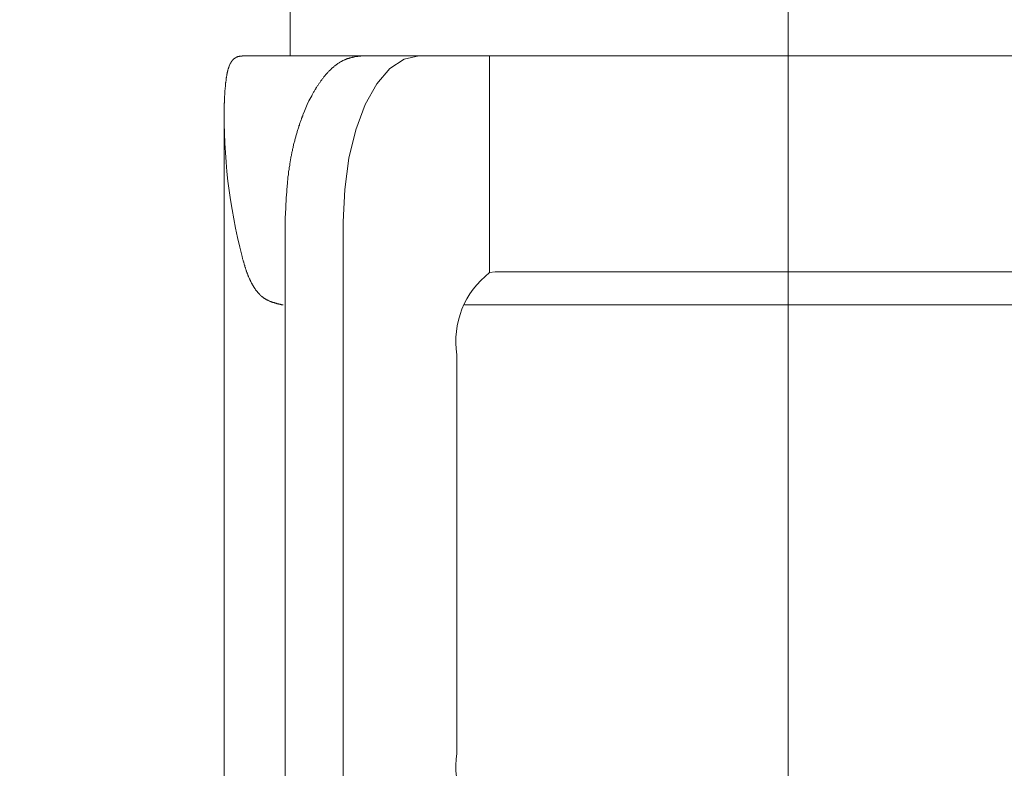
# Model space of a CAD drawing. Units: inches. Extents: x 11978 to 12553, y 210 to 480.
# Drawn here: x 12038 to 12040, y 306 to 307 of the extents above; entities that cross this region are included whole.
import ezdxf

# ---------------------------------------------------------------- set-up
doc = ezdxf.new("R2010")
doc.units = ezdxf.units.IN
doc.header["$MEASUREMENT"] = 0
doc.linetypes.add('AI-Linetype-1286', pattern=[9.0421, 3.931348, -1.965674, 1.179404, -1.965674])
doc.linetypes.add('AI-Linetype-598', pattern=[9.0421, 3.931348, -1.965674, 1.179404, -1.965674])
doc.layers.add('Layer 1', color=7, linetype='Continuous', lineweight=0)
doc.styles.get("Standard").update_dxf_attribs({"font": 'arial.ttf'})
doc.dimstyles.new('Copy of Standard', dxfattribs={"dimtxt": 3, "dimasz": 3, "dimexe": 0.3, "dimexo": 0.3, "dimgap": 0.3, "dimtad": 1, "dimdec": 4, "dimzin": 0, "dimdsep": 46, "dimtxsty": 'Standard', "dimcen": 0.09, "dimadec": 0, "dimazin": 0, "dimtfac": 1, "dimtdec": 4, "dimtofl": 0, "dimtmove": 0, "dimatfit": 3, "dimfxl": 1, "dimtolj": 1, "dimtzin": 0, "dimarcsym": 0})

# ---------------------------------------------------------------- blocks, each defined once
blk = doc.blocks.new('*D165')
at = {"color": 0, "lineweight": -2, "transparency": 16777216}
for p, q in [((12029.1426, 294.3421), (12029.1426, 319.2672)), ((12049.4913, 294.3421), (12049.4913, 319.2672)), ((12046.4913, 318.9672), (12032.1426, 318.9672))]:
    blk.add_line(p, q, dxfattribs=at)
at = {"color": 0, "transparency": 16777216}
for points in [[(12032.1426, 319.4672), (12032.1426, 318.4672), (12029.1426, 318.9672)], [(12046.4913, 319.4672), (12046.4913, 318.4672), (12049.4913, 318.9672)]]:
    blk.add_solid(points, dxfattribs=at)
at = {"layer": 'Defpoints', "color": 0, "transparency": 16777216}
for p in [(12029.1426, 318.9672), (12029.1426, 294.0421), (12049.4913, 294.0421)]:
    blk.add_point(p, dxfattribs=at)
at = {"color": 0, "transparency": 16777216, "insert": (12039.3169, 320.7989), "char_height": 3, "attachment_point": 5}
blk.add_mtext('\\A1;87', dxfattribs=at)

msp = doc.modelspace()

# ---------------------------------------------------------------- linework, layer by layer
at = {"layer": 'Layer 1', "lineweight": 20}
for p, q in [((12038.61145, 306.70327), (12038.61145, 306.58817)), ((12038.53174, 306.5837), (12038.53204, 306.584)), ((12038.53204, 306.584), (12038.53233, 306.5843)), ((12038.53233, 306.5843), (12038.53263, 306.5843)), ((12038.53263, 306.5843), (12038.53293, 306.5846)), ((12038.53293, 306.5846), (12038.53323, 306.58489)), ((12038.53323, 306.58489), (12038.53352, 306.58489)), ((12038.53352, 306.58489), (12038.53382, 306.58519)), ((12038.53382, 306.58519), (12038.53412, 306.58519)), ((12038.53412, 306.58519), (12038.53442, 306.58549)), ((12038.53442, 306.58549), (12038.53471, 306.58579)), ((12038.53471, 306.58579), (12038.53501, 306.58579)), ((12038.53501, 306.58608), (12038.53531, 306.58608)), ((12038.53501, 306.58579), (12038.53501, 306.58608)), ((12038.53531, 306.58608), (12038.53561, 306.58608)), ((12038.53561, 306.58608), (12038.5359, 306.58638)), ((12038.5359, 306.58638), (12038.5362, 306.58638)), ((12038.5362, 306.58638), (12038.5365, 306.58668)), ((12038.5365, 306.58668), (12038.5368, 306.58668)), ((12038.5368, 306.58668), (12038.53709, 306.58668)), ((12038.53709, 306.58668), (12038.53739, 306.58698)), ((12038.53739, 306.58698), (12038.53769, 306.58698)), ((12038.53769, 306.58698), (12038.53828, 306.58698)), ((12038.53828, 306.58698), (12038.53858, 306.58698)), ((12038.53858, 306.58698), (12038.53888, 306.58727)), ((12038.53888, 306.58727), (12038.53917, 306.58727)), ((12038.53917, 306.58727), (12038.53947, 306.58727)), ((12038.53947, 306.58727), (12038.53977, 306.58757)), ((12038.53977, 306.58757), (12038.54036, 306.58757)), ((12038.54036, 306.58757), (12038.54066, 306.58757)), ((12038.54066, 306.58757), (12038.54096, 306.58757)), ((12038.54096, 306.58757), (12038.54126, 306.58757)), ((12038.54126, 306.58757), (12038.54155, 306.58787)), ((12038.54155, 306.58787), (12038.54215, 306.58787)), ((12038.54215, 306.58787), (12038.54245, 306.58787)), ((12038.54245, 306.58787), (12038.54274, 306.58787)), ((12038.54274, 306.58787), (12038.54304, 306.58787)), ((12038.54304, 306.58787), (12038.54334, 306.58787)), ((12038.54334, 306.58787), (12038.54334, 306.58817)), ((12038.54334, 306.58817), (12040.11668, 306.58817)), ((12038.69145, 306.5837), (12038.69234, 306.584)), ((12038.69234, 306.584), (12038.69294, 306.5843)), ((12038.69294, 306.5843), (12038.69353, 306.5843)), ((12038.69353, 306.5843), (12038.69443, 306.5846)), ((12038.69443, 306.5846), (12038.69502, 306.58489)), ((12038.69502, 306.58489), (12038.69562, 306.58489)), ((12038.69562, 306.58489), (12038.69621, 306.58519)), ((12038.69621, 306.58519), (12038.6971, 306.58549)), ((12038.6971, 306.58549), (12038.6977, 306.58549)), ((12038.6977, 306.58549), (12038.69829, 306.58579)), ((12038.69829, 306.58579), (12038.69918, 306.58579)), ((12038.69918, 306.58579), (12038.69978, 306.58608)), ((12038.69978, 306.58608), (12038.70037, 306.58608)), ((12038.70037, 306.58608), (12038.70127, 306.58638)), ((12038.70127, 306.58638), (12038.70186, 306.58638)), ((12038.70186, 306.58638), (12038.70246, 306.58668)), ((12038.70246, 306.58668), (12038.70335, 306.58668)), ((12038.70335, 306.58668), (12038.70424, 306.58698)), ((12038.70424, 306.58698), (12038.70484, 306.58698)), ((12038.70484, 306.58698), (12038.70573, 306.58727)), ((12038.70573, 306.58727), (12038.70662, 306.58727)), ((12038.70662, 306.58727), (12038.70722, 306.58727)), ((12038.70722, 306.58727), (12038.70811, 306.58757)), ((12038.70811, 306.58757), (12038.7087, 306.58757)), ((12038.7087, 306.58757), (12038.70959, 306.58757)), ((12038.70959, 306.58757), (12038.71019, 306.58787)), ((12038.71019, 306.58787), (12038.71078, 306.58787)), ((12038.71078, 306.58787), (12038.71138, 306.58787)), ((12038.71138, 306.58787), (12038.71168, 306.58817)), ((12038.71168, 306.58817), (12038.79376, 306.58817)), ((12038.79376, 306.58817), (12038.77294, 306.58341)), ((12038.89399, 306.28123), (12038.89399, 306.58817)), ((12038.52371, 306.56973), (12038.52401, 306.57032)), ((12038.52401, 306.57032), (12038.5243, 306.57091)), ((12038.5243, 306.57121), (12038.5246, 306.57181)), ((12038.5243, 306.57091), (12038.5243, 306.57121)), ((12038.5246, 306.5721), (12038.52668, 306.57716)), ((12038.5246, 306.57181), (12038.5246, 306.5721)), ((12038.52668, 306.57716), (12038.52698, 306.57746)), ((12038.52698, 306.57776), (12038.52728, 306.57805)), ((12038.52698, 306.57746), (12038.52698, 306.57776)), ((12038.52728, 306.57805), (12038.52758, 306.57865)), ((12038.52758, 306.57865), (12038.52787, 306.57895)), ((12038.52787, 306.57924), (12038.52817, 306.57954)), ((12038.52787, 306.57895), (12038.52787, 306.57924)), ((12038.52817, 306.57954), (12038.52847, 306.57984)), ((12038.52847, 306.58013), (12038.52876, 306.58043)), ((12038.52847, 306.57984), (12038.52847, 306.58013)), ((12038.52876, 306.58043), (12038.52906, 306.58073)), ((12038.52906, 306.58073), (12038.52936, 306.58132)), ((12038.52936, 306.58132), (12038.52966, 306.58132)), ((12038.52966, 306.58162), (12038.52995, 306.58192)), ((12038.52966, 306.58132), (12038.52966, 306.58162)), ((12038.52995, 306.58192), (12038.53025, 306.58222)), ((12038.53025, 306.58222), (12038.53055, 306.58251)), ((12038.53055, 306.58251), (12038.53085, 306.58281)), ((12038.53085, 306.58281), (12038.53114, 306.58311)), ((12038.53114, 306.58341), (12038.53144, 306.5837)), ((12038.53114, 306.58311), (12038.53114, 306.58341)), ((12038.53144, 306.5837), (12038.53174, 306.5837)), ((12038.66944, 306.56943), (12038.67004, 306.57002)), ((12038.67004, 306.57002), (12038.67063, 306.57062)), ((12038.67063, 306.57062), (12038.67153, 306.57121)), ((12038.67153, 306.57121), (12038.67212, 306.57181)), ((12038.67212, 306.57181), (12038.67271, 306.5721)), ((12038.67271, 306.5721), (12038.67331, 306.5727)), ((12038.67331, 306.5727), (12038.6739, 306.57329)), ((12038.6739, 306.57329), (12038.6748, 306.57389)), ((12038.6748, 306.57389), (12038.67539, 306.57448)), ((12038.67539, 306.57448), (12038.67599, 306.57478)), ((12038.67599, 306.57478), (12038.67658, 306.57538)), ((12038.67658, 306.57538), (12038.67718, 306.57597)), ((12038.67718, 306.57597), (12038.67807, 306.57627)), ((12038.67807, 306.57627), (12038.67866, 306.57686)), ((12038.67866, 306.57686), (12038.67926, 306.57746)), ((12038.67926, 306.57746), (12038.67985, 306.57776)), ((12038.67985, 306.57776), (12038.68074, 306.57835)), ((12038.68074, 306.57835), (12038.68134, 306.57865)), ((12038.68134, 306.57865), (12038.68193, 306.57895)), ((12038.68193, 306.57895), (12038.68253, 306.57954)), ((12038.68253, 306.57954), (12038.68342, 306.57984)), ((12038.68342, 306.57984), (12038.68402, 306.58013)), ((12038.68402, 306.58013), (12038.68461, 306.58073)), ((12038.68461, 306.58073), (12038.6855, 306.58103)), ((12038.6855, 306.58103), (12038.6861, 306.58132)), ((12038.6861, 306.58132), (12038.68669, 306.58162)), ((12038.68669, 306.58162), (12038.68759, 306.58192)), ((12038.68759, 306.58192), (12038.68818, 306.58222)), ((12038.68818, 306.58222), (12038.68878, 306.58251)), ((12038.68878, 306.58251), (12038.68937, 306.58281)), ((12038.68937, 306.58281), (12038.69026, 306.58311)), ((12038.69026, 306.58311), (12038.69086, 306.58341)), ((12038.69086, 306.58341), (12038.69145, 306.5837)), ((12038.75272, 306.57002), (12038.73428, 306.54831)), ((12038.77294, 306.58341), (12038.75272, 306.57002)), ((12038.52103, 306.55694), (12038.52133, 306.55753)), ((12038.52103, 306.55634), (12038.52103, 306.55694)), ((12038.52103, 306.55545), (12038.52103, 306.55634)), ((12038.52133, 306.55902), (12038.52163, 306.55961)), ((12038.52133, 306.55842), (12038.52133, 306.55902)), ((12038.52133, 306.55753), (12038.52133, 306.55842)), ((12038.52163, 306.56021), (12038.52192, 306.5608)), ((12038.52163, 306.55961), (12038.52163, 306.56021)), ((12038.52192, 306.56229), (12038.52222, 306.56288)), ((12038.52192, 306.5617), (12038.52192, 306.56229)), ((12038.52192, 306.5608), (12038.52192, 306.5617)), ((12038.52222, 306.56348), (12038.52252, 306.56407)), ((12038.52222, 306.56288), (12038.52222, 306.56348)), ((12038.52252, 306.56467), (12038.52282, 306.56526)), ((12038.52252, 306.56407), (12038.52252, 306.56467)), ((12038.52282, 306.56645), (12038.52311, 306.56705)), ((12038.52282, 306.56586), (12038.52282, 306.56645)), ((12038.52282, 306.56526), (12038.52282, 306.56586)), ((12038.52311, 306.56764), (12038.52341, 306.56824)), ((12038.52311, 306.56705), (12038.52311, 306.56764)), ((12038.52341, 306.56854), (12038.52371, 306.56913)), ((12038.52341, 306.56824), (12038.52341, 306.56854)), ((12038.52371, 306.56913), (12038.52371, 306.56973)), ((12038.65695, 306.55515), (12038.65755, 306.55604)), ((12038.65755, 306.55604), (12038.65814, 306.55664)), ((12038.65814, 306.55664), (12038.65874, 306.55753)), ((12038.65874, 306.55753), (12038.65933, 306.55842)), ((12038.65933, 306.55842), (12038.65993, 306.55902)), ((12038.65993, 306.55902), (12038.66052, 306.55991)), ((12038.66052, 306.55991), (12038.66112, 306.56051)), ((12038.66112, 306.56051), (12038.66171, 306.5614)), ((12038.66171, 306.5614), (12038.66231, 306.56199)), ((12038.66231, 306.56199), (12038.6632, 306.56259)), ((12038.6632, 306.56259), (12038.66379, 306.56348)), ((12038.66379, 306.56348), (12038.66439, 306.56407)), ((12038.66439, 306.56407), (12038.66498, 306.56467)), ((12038.66498, 306.56467), (12038.66558, 306.56556)), ((12038.66558, 306.56556), (12038.66617, 306.56616)), ((12038.66617, 306.56616), (12038.66677, 306.56675)), ((12038.66677, 306.56675), (12038.66736, 306.56735)), ((12038.66736, 306.56735), (12038.66825, 306.56794)), ((12038.66825, 306.56794), (12038.66885, 306.56854)), ((12038.66885, 306.56854), (12038.66944, 306.56943)), ((12038.51954, 306.54355), (12038.51984, 306.54415)), ((12038.51954, 306.54266), (12038.51954, 306.54355)), ((12038.51954, 306.54177), (12038.51954, 306.54266)), ((12038.51984, 306.54653), (12038.52014, 306.54742)), ((12038.51984, 306.54593), (12038.51984, 306.54653)), ((12038.51984, 306.54504), (12038.51984, 306.54593)), ((12038.51984, 306.54415), (12038.51984, 306.54504)), ((12038.52014, 306.5498), (12038.52044, 306.55039)), ((12038.52014, 306.54891), (12038.52014, 306.5498)), ((12038.52014, 306.54801), (12038.52014, 306.54891)), ((12038.52014, 306.54742), (12038.52014, 306.54801)), ((12038.52044, 306.55188), (12038.52073, 306.55277)), ((12038.52044, 306.55129), (12038.52044, 306.55188)), ((12038.52044, 306.55039), (12038.52044, 306.55129)), ((12038.52073, 306.55485), (12038.52103, 306.55545)), ((12038.52073, 306.55396), (12038.52073, 306.55485)), ((12038.52073, 306.55337), (12038.52073, 306.55396)), ((12038.52073, 306.55277), (12038.52073, 306.55337)), ((12038.64773, 306.54147), (12038.64803, 306.54236)), ((12038.64803, 306.54236), (12038.64862, 306.54326)), ((12038.64862, 306.54326), (12038.64922, 306.54415)), ((12038.64922, 306.54415), (12038.64981, 306.54504)), ((12038.64981, 306.54504), (12038.65041, 306.54593)), ((12038.65041, 306.54593), (12038.651, 306.54682)), ((12038.651, 306.54682), (12038.6516, 306.54772)), ((12038.6516, 306.54772), (12038.65219, 306.54861)), ((12038.65219, 306.54861), (12038.65279, 306.5495)), ((12038.65279, 306.5495), (12038.65338, 306.5501)), ((12038.65338, 306.5501), (12038.65398, 306.55099)), ((12038.65398, 306.55099), (12038.65457, 306.55188)), ((12038.65457, 306.55188), (12038.65517, 306.55277)), ((12038.65517, 306.55277), (12038.65576, 306.55366)), ((12038.65576, 306.55366), (12038.65636, 306.55426)), ((12038.65636, 306.55426), (12038.65695, 306.55515)), ((12038.73428, 306.54831), (12038.71792, 306.51916)), ((12038.51865, 306.53136), (12038.51895, 306.53225)), ((12038.51865, 306.53047), (12038.51865, 306.53136)), ((12038.51865, 306.52957), (12038.51865, 306.53047)), ((12038.51865, 306.52838), (12038.51865, 306.52957)), ((12038.51865, 306.52749), (12038.51865, 306.52838)), ((12038.51895, 306.53552), (12038.51925, 306.53612)), ((12038.51895, 306.53463), (12038.51895, 306.53552)), ((12038.51895, 306.53374), (12038.51895, 306.53463)), ((12038.51895, 306.53285), (12038.51895, 306.53374)), ((12038.51895, 306.53225), (12038.51895, 306.53285)), ((12038.51925, 306.53939), (12038.51954, 306.54028)), ((12038.51925, 306.5385), (12038.51925, 306.53939)), ((12038.51925, 306.5379), (12038.51925, 306.5385)), ((12038.51925, 306.53701), (12038.51925, 306.5379)), ((12038.51925, 306.53612), (12038.51925, 306.53701)), ((12038.51954, 306.54088), (12038.51954, 306.54177)), ((12038.51954, 306.54028), (12038.51954, 306.54088)), ((12038.63821, 306.52422), (12038.64208, 306.53166)), ((12038.64208, 306.53166), (12038.64268, 306.53285)), ((12038.64268, 306.53285), (12038.64327, 306.53374)), ((12038.64327, 306.53374), (12038.64387, 306.53463)), ((12038.64387, 306.53463), (12038.64416, 306.53582)), ((12038.64416, 306.53582), (12038.64476, 306.53671)), ((12038.64476, 306.53671), (12038.64535, 306.5376)), ((12038.64535, 306.5376), (12038.64595, 306.5385)), ((12038.64595, 306.5385), (12038.64654, 306.53969)), ((12038.64654, 306.53969), (12038.64714, 306.54058)), ((12038.64714, 306.54058), (12038.64773, 306.54147)), ((12038.51806, 306.52125), (12038.51836, 306.52184)), ((12038.51806, 306.52035), (12038.51806, 306.52125)), ((12038.51806, 306.51976), (12038.51806, 306.52035)), ((12038.51806, 306.51916), (12038.51806, 306.51976)), ((12038.51836, 306.5266), (12038.51865, 306.52749)), ((12038.51836, 306.52571), (12038.51836, 306.5266)), ((12038.51836, 306.52452), (12038.51836, 306.52571)), ((12038.51836, 306.52363), (12038.51836, 306.52452)), ((12038.51836, 306.52273), (12038.51836, 306.52363)), ((12038.51836, 306.52184), (12038.51836, 306.52273)), ((12038.63197, 306.50994), (12038.63583, 306.51916)), ((12038.63583, 306.51916), (12038.63821, 306.52422)), ((12038.71792, 306.51916), (12038.70454, 306.48347)), ((12038.6278, 306.49983), (12038.6284, 306.50102)), ((12038.6284, 306.50102), (12038.6287, 306.50221)), ((12038.6287, 306.50221), (12038.62929, 306.5034)), ((12038.62929, 306.5034), (12038.62959, 306.50459)), ((12038.62959, 306.50459), (12038.63018, 306.50578)), ((12038.63018, 306.50578), (12038.63197, 306.50994)), ((12038.51806, 305.2825), (12038.51806, 306.49388)), ((12038.62275, 306.48496), (12038.62334, 306.48615)), ((12038.62334, 306.48615), (12038.62364, 306.48764)), ((12038.62364, 306.48764), (12038.62394, 306.48883)), ((12038.62394, 306.48883), (12038.62453, 306.49002)), ((12038.62453, 306.49002), (12038.62483, 306.49121)), ((12038.62483, 306.49121), (12038.62543, 306.49269)), ((12038.62543, 306.49269), (12038.62572, 306.49388)), ((12038.62572, 306.49388), (12038.62602, 306.49507)), ((12038.62602, 306.49507), (12038.62662, 306.49626)), ((12038.62662, 306.49626), (12038.62691, 306.49745)), ((12038.62691, 306.49745), (12038.62751, 306.49864)), ((12038.62751, 306.49864), (12038.6278, 306.49983)), ((12038.61888, 306.47188), (12038.61948, 306.47336)), ((12038.61948, 306.47336), (12038.61977, 306.47455)), ((12038.61977, 306.47455), (12038.62007, 306.47604)), ((12038.62007, 306.47604), (12038.62037, 306.47723)), ((12038.62037, 306.47723), (12038.62096, 306.47872)), ((12038.62096, 306.47872), (12038.62126, 306.47991)), ((12038.62126, 306.47991), (12038.62156, 306.48109)), ((12038.62156, 306.48109), (12038.62215, 306.48258)), ((12038.62215, 306.48258), (12038.62245, 306.48377)), ((12038.62245, 306.48377), (12038.62275, 306.48496)), ((12038.70454, 306.48347), (12038.69472, 306.44303)), ((12038.61531, 306.457), (12038.61561, 306.45849)), ((12038.61561, 306.45849), (12038.61591, 306.45998)), ((12038.61591, 306.45998), (12038.61621, 306.46117)), ((12038.61621, 306.46117), (12038.6165, 306.46266)), ((12038.6165, 306.46266), (12038.6168, 306.46384)), ((12038.6168, 306.46384), (12038.6174, 306.46533)), ((12038.6174, 306.46533), (12038.61769, 306.46652)), ((12038.61769, 306.46652), (12038.61799, 306.46801)), ((12038.61799, 306.46801), (12038.61829, 306.4692)), ((12038.61829, 306.4692), (12038.61858, 306.47069)), ((12038.61858, 306.47069), (12038.61888, 306.47188)), ((12038.61234, 306.44303), (12038.61264, 306.44451)), ((12038.61264, 306.44451), (12038.61293, 306.446)), ((12038.61293, 306.446), (12038.61323, 306.44719)), ((12038.61323, 306.44719), (12038.61353, 306.44868)), ((12038.61353, 306.44868), (12038.61383, 306.45016)), ((12038.61383, 306.45016), (12038.61412, 306.45165)), ((12038.61412, 306.45165), (12038.61442, 306.45284)), ((12038.61442, 306.45284), (12038.61472, 306.45433)), ((12038.61472, 306.45433), (12038.61502, 306.45581)), ((12038.61502, 306.45581), (12038.61531, 306.457)), ((12038.61026, 306.42994), (12038.61055, 306.43143)), ((12038.61055, 306.43143), (12038.61085, 306.43291)), ((12038.61085, 306.4344), (12038.61115, 306.43589)), ((12038.61085, 306.43291), (12038.61085, 306.4344)), ((12038.61115, 306.43589), (12038.61145, 306.43737)), ((12038.61145, 306.43737), (12038.61174, 306.43886)), ((12038.61174, 306.43886), (12038.61204, 306.44005)), ((12038.61204, 306.44154), (12038.61234, 306.44303)), ((12038.61204, 306.44005), (12038.61204, 306.44154)), ((12038.69472, 306.44303), (12038.68878, 306.39871)), ((12038.60847, 306.41685), (12038.60877, 306.41834)), ((12038.60847, 306.41537), (12038.60847, 306.41685)), ((12038.60877, 306.41834), (12038.60907, 306.41983)), ((12038.60907, 306.42131), (12038.60936, 306.4228)), ((12038.60907, 306.41983), (12038.60907, 306.42131)), ((12038.60936, 306.42429), (12038.60966, 306.42578)), ((12038.60936, 306.4228), (12038.60936, 306.42429)), ((12038.60966, 306.42578), (12038.60996, 306.42726)), ((12038.60996, 306.42875), (12038.61026, 306.42994)), ((12038.60996, 306.42726), (12038.60996, 306.42875)), ((12038.60728, 306.40496), (12038.60758, 306.40644)), ((12038.60728, 306.40347), (12038.60728, 306.40496)), ((12038.60728, 306.40168), (12038.60728, 306.40347)), ((12038.60758, 306.40793), (12038.60788, 306.40942)), ((12038.60758, 306.40644), (12038.60758, 306.40793)), ((12038.60788, 306.4109), (12038.60818, 306.41239)), ((12038.60788, 306.40942), (12038.60788, 306.4109)), ((12038.60818, 306.41388), (12038.60847, 306.41537)), ((12038.60818, 306.41239), (12038.60818, 306.41388)), ((12038.60609, 306.3883), (12038.60639, 306.38979)), ((12038.60639, 306.39276), (12038.60669, 306.39425)), ((12038.60639, 306.39127), (12038.60639, 306.39276)), ((12038.60639, 306.38979), (12038.60639, 306.39127)), ((12038.60669, 306.39722), (12038.60699, 306.39871)), ((12038.60669, 306.39574), (12038.60669, 306.39722)), ((12038.60669, 306.39425), (12038.60669, 306.39574)), ((12038.60699, 306.4002), (12038.60728, 306.40168)), ((12038.60699, 306.39871), (12038.60699, 306.4002)), ((12038.68878, 306.39871), (12038.68669, 306.35291)), ((12038.6052, 306.37313), (12038.6055, 306.37462)), ((12038.6055, 306.37938), (12038.6058, 306.38087)), ((12038.6055, 306.37789), (12038.6055, 306.37938)), ((12038.6055, 306.3764), (12038.6055, 306.37789)), ((12038.6055, 306.37462), (12038.6055, 306.3764)), ((12038.6058, 306.38384), (12038.60609, 306.38533)), ((12038.6058, 306.38235), (12038.6058, 306.38384)), ((12038.6058, 306.38087), (12038.6058, 306.38235)), ((12038.60609, 306.38681), (12038.60609, 306.3883)), ((12038.60609, 306.38533), (12038.60609, 306.38681)), ((12038.60461, 306.36094), (12038.6049, 306.36272)), ((12038.60461, 306.35945), (12038.60461, 306.36094)), ((12038.6049, 306.36808), (12038.6052, 306.36956)), ((12038.6049, 306.36629), (12038.6049, 306.36808)), ((12038.6049, 306.36451), (12038.6049, 306.36629)), ((12038.6049, 306.36272), (12038.6049, 306.36451)), ((12038.6052, 306.37135), (12038.6052, 306.37313)), ((12038.6052, 306.36956), (12038.6052, 306.37135)), ((12038.60431, 306.3541), (12038.60461, 306.35529)), ((12038.60431, 306.35291), (12038.60431, 306.3541)), ((12038.60431, 306.35291), (12038.60431, 305.41247)), ((12038.60461, 306.35796), (12038.60461, 306.35945)), ((12038.60461, 306.35648), (12038.60461, 306.35796)), ((12038.60461, 306.35529), (12038.60461, 306.35648)), ((12038.68669, 306.35291), (12038.68669, 305.41247)), ((12038.54364, 306.30354), (12038.54334, 306.30413)), ((12038.54364, 306.30294), (12038.54364, 306.30354)), ((12038.54393, 306.30235), (12038.54364, 306.30294)), ((12038.54423, 306.30145), (12038.54393, 306.30235)), ((12038.54423, 306.30056), (12038.54423, 306.30145)), ((12038.54453, 306.29967), (12038.54423, 306.30056)), ((12038.54483, 306.29878), (12038.54453, 306.29967)), ((12038.54512, 306.29789), (12038.54483, 306.29878)), ((12038.54542, 306.2967), (12038.54512, 306.29789)), ((12038.54572, 306.2958), (12038.54542, 306.2967)), ((12038.54601, 306.29491), (12038.54572, 306.2958)), ((12038.54631, 306.29402), (12038.54601, 306.29491)), ((12038.54661, 306.29283), (12038.54631, 306.29402)), ((12038.54691, 306.29194), (12038.54661, 306.29283)), ((12038.5472, 306.29134), (12038.54691, 306.29194)), ((12038.5472, 306.29045), (12038.5472, 306.29134)), ((12038.5475, 306.28956), (12038.5472, 306.29045)), ((12038.5478, 306.28867), (12038.5475, 306.28956)), ((12038.5481, 306.28777), (12038.5478, 306.28867)), ((12038.54839, 306.28718), (12038.5481, 306.28777)), ((12038.54869, 306.28629), (12038.54839, 306.28718)), ((12038.54899, 306.28539), (12038.54869, 306.28629)), ((12038.54929, 306.2848), (12038.54899, 306.28539)), ((12038.54929, 306.28391), (12038.54929, 306.2848)), ((12038.54958, 306.28331), (12038.54929, 306.28391)), ((12038.54988, 306.28242), (12038.54958, 306.28331)), ((12038.55018, 306.28153), (12038.54988, 306.28242)), ((12038.55048, 306.28093), (12038.55018, 306.28153)), ((12038.55077, 306.28004), (12038.55048, 306.28093)), ((12038.55107, 306.27945), (12038.55077, 306.28004)), ((12038.55137, 306.27855), (12038.55107, 306.27945)), ((12038.55167, 306.27766), (12038.55137, 306.27855)), ((12038.55196, 306.27707), (12038.55167, 306.27766)), ((12038.55226, 306.27617), (12038.55196, 306.27707)), ((12038.89399, 306.28123), (12038.90202, 306.28242)), ((12039.06412, 306.28242), (12038.90202, 306.28242)), ((12039.06412, 306.28242), (12040.09229, 306.28242)), ((12038.55256, 306.27558), (12038.55226, 306.27617)), ((12038.55286, 306.27469), (12038.55256, 306.27558)), ((12038.55315, 306.27409), (12038.55286, 306.27469)), ((12038.55345, 306.2732), (12038.55315, 306.27409)), ((12038.55375, 306.27261), (12038.55345, 306.2732)), ((12038.55434, 306.27201), (12038.55375, 306.27261)), ((12038.55464, 306.27112), (12038.55434, 306.27201)), ((12038.55494, 306.27052), (12038.55464, 306.27112)), ((12038.55523, 306.26993), (12038.55494, 306.27052)), ((12038.55553, 306.26904), (12038.55523, 306.26993)), ((12038.55583, 306.26844), (12038.55553, 306.26904)), ((12038.55613, 306.26785), (12038.55583, 306.26844)), ((12038.55642, 306.26725), (12038.55613, 306.26785)), ((12038.55672, 306.26636), (12038.55642, 306.26725)), ((12038.55732, 306.26576), (12038.55672, 306.26636)), ((12038.55761, 306.26517), (12038.55732, 306.26576)), ((12038.55791, 306.26458), (12038.55761, 306.26517)), ((12038.55821, 306.26398), (12038.55791, 306.26458)), ((12038.55851, 306.26339), (12038.55821, 306.26398)), ((12038.5588, 306.26279), (12038.55851, 306.26339)), ((12038.5594, 306.2622), (12038.5588, 306.26279)), ((12038.5597, 306.2616), (12038.5594, 306.2622)), ((12038.55999, 306.26101), (12038.5597, 306.2616)), ((12038.56029, 306.26041), (12038.55999, 306.26101)), ((12038.56089, 306.25982), (12038.56029, 306.26041)), ((12038.56118, 306.25922), (12038.56089, 306.25982)), ((12038.56148, 306.25863), (12038.56118, 306.25922)), ((12038.56178, 306.25803), (12038.56148, 306.25863)), ((12038.56237, 306.25744), (12038.56178, 306.25803)), ((12038.56267, 306.25684), (12038.56237, 306.25744)), ((12038.56297, 306.25654), (12038.56267, 306.25684)), ((12038.56356, 306.25595), (12038.56297, 306.25654)), ((12038.56386, 306.25536), (12038.56356, 306.25595)), ((12038.56416, 306.25476), (12038.56386, 306.25536)), ((12038.56475, 306.25446), (12038.56416, 306.25476)), ((12038.56505, 306.25387), (12038.56475, 306.25446)), ((12038.56535, 306.25327), (12038.56505, 306.25387)), ((12038.56594, 306.25298), (12038.56535, 306.25327)), ((12038.56624, 306.25238), (12038.56594, 306.25298)), ((12038.56683, 306.25208), (12038.56624, 306.25238)), ((12038.56713, 306.25149), (12038.56683, 306.25208)), ((12038.56743, 306.25119), (12038.56713, 306.25149)), ((12038.56802, 306.2506), (12038.56743, 306.25119)), ((12038.56832, 306.2503), (12038.56802, 306.2506)), ((12038.56892, 306.2497), (12038.56832, 306.2503)), ((12038.56921, 306.24941), (12038.56892, 306.2497)), ((12038.56981, 306.24881), (12038.56921, 306.24941)), ((12038.57011, 306.24851), (12038.56981, 306.24881)), ((12038.5707, 306.24822), (12038.57011, 306.24851)), ((12038.571, 306.24762), (12038.5707, 306.24822)), ((12038.57159, 306.24733), (12038.571, 306.24762)), ((12038.57189, 306.24703), (12038.57159, 306.24733)), ((12038.57249, 306.24673), (12038.57189, 306.24703)), ((12038.57278, 306.24643), (12038.57249, 306.24673)), ((12038.57338, 306.24584), (12038.57278, 306.24643)), ((12038.57367, 306.24554), (12038.57338, 306.24584)), ((12038.57427, 306.24524), (12038.57367, 306.24554)), ((12038.57457, 306.24495), (12038.57427, 306.24524)), ((12038.57516, 306.24465), (12038.57457, 306.24495)), ((12038.57576, 306.24435), (12038.57516, 306.24465)), ((12038.57605, 306.24405), (12038.57576, 306.24435)), ((12038.57665, 306.24376), (12038.57605, 306.24405)), ((12038.57695, 306.24346), (12038.57665, 306.24376)), ((12038.57754, 306.24316), (12038.57695, 306.24346)), ((12038.57814, 306.24286), (12038.57754, 306.24316)), ((12038.57843, 306.24257), (12038.57814, 306.24286)), ((12038.57903, 306.24257), (12038.57843, 306.24257)), ((12038.57962, 306.24227), (12038.57903, 306.24257)), ((12038.57992, 306.24197), (12038.57962, 306.24227)), ((12038.58052, 306.24167), (12038.57992, 306.24197)), ((12038.58111, 306.24138), (12038.58052, 306.24167)), ((12038.58141, 306.24138), (12038.58111, 306.24138)), ((12038.582, 306.24108), (12038.58141, 306.24138)), ((12038.5826, 306.24078), (12038.582, 306.24108)), ((12038.58289, 306.24048), (12038.5826, 306.24078)), ((12038.58349, 306.24048), (12038.58289, 306.24048)), ((12038.58408, 306.24019), (12038.58349, 306.24048)), ((12038.58468, 306.23989), (12038.58408, 306.24019)), ((12038.58498, 306.23989), (12038.58468, 306.23989)), ((12038.58557, 306.23959), (12038.58498, 306.23989)), ((12038.58617, 306.23929), (12038.58557, 306.23959)), ((12038.58676, 306.23929), (12038.58617, 306.23929)), ((12038.58706, 306.239), (12038.58676, 306.23929)), ((12038.58765, 306.239), (12038.58706, 306.239)), ((12038.58825, 306.2387), (12038.58765, 306.239)), ((12038.58884, 306.2387), (12038.58825, 306.2387)), ((12038.58914, 306.2384), (12038.58884, 306.2387)), ((12038.58974, 306.2384), (12038.58914, 306.2384)), ((12038.59033, 306.23811), (12038.58974, 306.2384)), ((12038.59063, 306.23811), (12038.59033, 306.23811)), ((12038.59122, 306.23781), (12038.59063, 306.23811)), ((12038.59182, 306.23781), (12038.59122, 306.23781)), ((12038.59241, 306.23751), (12038.59182, 306.23781)), ((12038.59271, 306.23751), (12038.59241, 306.23751)), ((12038.5933, 306.23721), (12038.59271, 306.23751)), ((12038.5939, 306.23721), (12038.5933, 306.23721)), ((12038.59449, 306.23692), (12038.5939, 306.23721)), ((12038.59509, 306.23692), (12038.59449, 306.23692)), ((12038.59568, 306.23662), (12038.59509, 306.23692)), ((12038.59628, 306.23662), (12038.59568, 306.23662)), ((12038.59687, 306.23632), (12038.59628, 306.23662)), ((12038.59747, 306.23632), (12038.59687, 306.23632)), ((12038.59806, 306.23602), (12038.59747, 306.23632)), ((12038.59866, 306.23602), (12038.59806, 306.23602)), ((12038.59925, 306.23573), (12038.59866, 306.23602)), ((12038.59985, 306.23573), (12038.59925, 306.23573)), ((12038.60014, 306.23573), (12038.59985, 306.23573)), ((12038.60074, 306.23543), (12038.60014, 306.23573)), ((12038.60104, 306.23543), (12038.60074, 306.23543)), ((12038.60163, 306.23543), (12038.60104, 306.23543)), ((12038.8583, 306.23543), (12039.7678, 306.23543)), ((12038.8476, 306.16494), (12038.8476, 305.60044))]:
    msp.add_line(p, q, dxfattribs=at)
at = {"layer": 'Layer 1', "linetype": 'AI-Linetype-1286', "lineweight": 13}
msp.add_line((12039.31692, 306.69672), (12039.31692, 254.51368), dxfattribs=at)
at = {"layer": 'Layer 1', "lineweight": 20}
for points in [[(12039.08345, 309.27355), (12038.5478, 309.88176), (12037.7766, 310.23034), (12036.96584, 310.23034), (12034.22276, 310.23034), (12031.47938, 310.23034), (12028.736, 310.23034), (12027.67601, 310.23034), (12026.65914, 309.80919), (12025.90965, 309.0597), (12025.15986, 308.30991), (12024.73872, 307.29304), (12024.73872, 306.23305), (12024.73872, 287.93029), (12024.73872, 269.62723), (12024.73872, 251.32447), (12024.73872, 250.26448), (12025.15986, 249.24761), (12025.90965, 248.49812), (12026.65914, 247.74833), (12027.67601, 247.32718), (12028.736, 247.32718), (12037.88962, 247.32718), (12047.04323, 247.32718), (12056.19684, 247.32718)], [(12038.73606, 308.04581), (12038.4672, 308.79203), (12037.75935, 309.2899), (12036.96584, 309.2899), (12034.22276, 309.2899), (12031.47938, 309.2899), (12028.736, 309.2899), (12027.92554, 309.2899), (12027.1478, 308.9678), (12026.57467, 308.39438), (12026.00125, 307.82126), (12025.67945, 307.04381), (12025.67945, 306.23305), (12025.67945, 287.93148), (12025.67945, 269.62991), (12025.67945, 251.32834), (12025.67945, 250.51758), (12026.00125, 249.74013), (12026.57467, 249.16671), (12027.1478, 248.59359), (12027.92554, 248.27148), (12028.736, 248.27148), (12034.59066, 248.27148), (12040.44532, 248.27148), (12046.29998, 248.27148)]]:
    msp.add_open_spline(points, degree=3, knots=[0, 0, 0, 0, 1, 1, 1, 2, 2, 2, 3, 3, 3, 4, 4, 4, 5, 5, 5, 6, 6, 6, 7, 7, 7, 8, 8, 8, 8], dxfattribs=at)
at = {"layer": 'Layer 1', "linetype": 'AI-Linetype-598', "lineweight": 13}
msp.add_open_spline([(12038.90292, 308.74176), (12038.46423, 309.37943), (12037.73972, 309.76012), (12036.96584, 309.76012), (12034.22276, 309.76012), (12031.47938, 309.76012), (12028.736, 309.76012), (12027.80063, 309.76012), (12026.90362, 309.38835), (12026.24216, 308.72689), (12025.58071, 308.06544), (12025.20893, 307.16843), (12025.20893, 306.23305), (12025.20893, 287.93148), (12025.20893, 269.62991), (12025.20893, 251.32834), (12025.20893, 250.39296), (12025.58041, 249.49595), (12026.24186, 248.83449), (12026.90302, 248.17304), (12027.79974, 247.80156), (12028.73511, 247.80127), (12034.59007, 247.80127), (12040.44502, 247.80127), (12046.29998, 247.80127)], degree=3, knots=[0, 0, 0, 0, 1, 1, 1, 2, 2, 2, 3, 3, 3, 4, 4, 4, 5, 5, 5, 6, 6, 6, 7, 7, 7, 8, 8, 8, 8], dxfattribs=at)
at = {"layer": 'Layer 1', "lineweight": 20}
for points in [[(12038.51806, 306.51916), (12038.51687, 306.4457), (12038.5252, 306.37521), (12038.54334, 306.30413)], [(12038.89399, 306.28123), (12038.8583, 306.25387), (12038.84076, 306.20926), (12038.8476, 306.16494)], [(12038.8476, 305.60044), (12038.84076, 305.55613), (12038.8583, 305.51151), (12038.89399, 305.48385)]]:
    msp.add_open_spline(points, degree=3, dxfattribs=at)

# ---------------------------------------------------------------- dimensions: what is measured, and where the dimension line sits
dim = msp.add_linear_dim(base=(12029.14257, 318.96722), p1=(12049.49127, 294.04211), p2=(12029.14257, 294.04211), text='87', dimstyle='Copy of Standard')
dim.commit()
dim.dimension.update_dxf_attribs({"geometry": '*D165', "text_midpoint": (12039.31692, 320.79894)})

doc.saveas('drawing.dxf')
